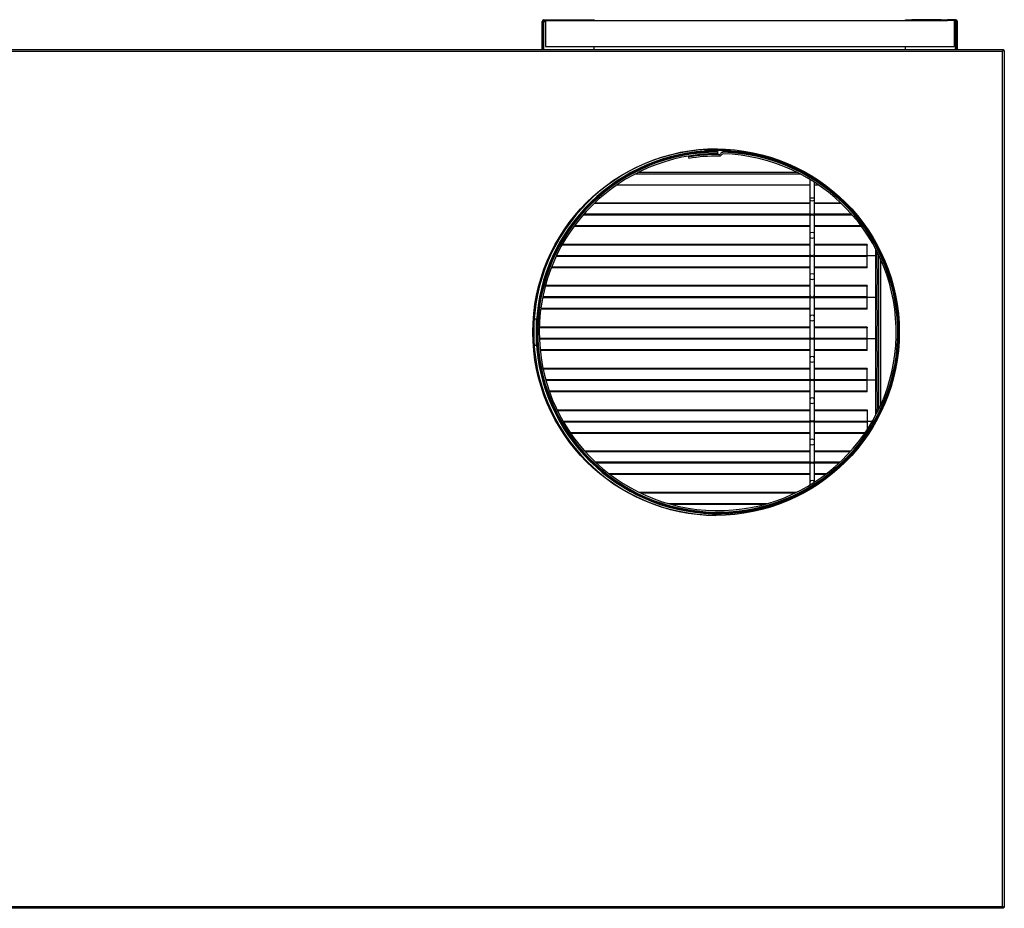
# Model space of a CAD drawing. Units: inches. Extents: x 5 to 320, y 6 to 44.
# Drawn here: x 282 to 320, y 9 to 44 of the extents above; entities that cross this region are included whole.
import ezdxf

# ---------------------------------------------------------------- set-up
doc = ezdxf.new("R2010")
doc.units = ezdxf.units.IN
doc.header["$MEASUREMENT"] = 0
for name, color, linetype in [('CWN1797', 7, 'Continuous'), ('FIB20040', 7, 'Continuous'), ('FIL2000', 7, 'Continuous'), ('JKD6528', 7, 'Continuous'), ('JKE20003', 7, 'Continuous'), ('JKE60052', 7, 'Continuous'), ('JKE60062', 7, 'Continuous'), ('JKE60111', 7, 'Continuous'), ('JKE60112', 7, 'Continuous'), ('JKE60122', 7, 'Continuous'), ('JKE60165', 7, 'Continuous'), ('JKE6067', 7, 'Continuous'), ('MSC20129', 7, 'Continuous'), ('TUB40018', 7, 'Continuous'), ('WTR40003', 7, 'Continuous')]:
    doc.layers.add(name, color=color, linetype=linetype)

# ---------------------------------------------------------------- blocks, each defined once
blk = doc.blocks.new('SE251')
at = {"layer": 'JKE60052', "color": 7, "linetype": 'Continuous'}
blk.add_arc((308.668, 31.518), 7, 8.3944, 351.2429, dxfattribs=at)
blk = doc.blocks.new('SE252')
at = {"layer": 'JKE6067', "color": 7, "linetype": 'Continuous'}
for p, q in [((308.668, 38.487), (308.668, 38.518)), ((308.668, 38.455), (308.668, 38.487)), ((308.668, 38.395), (308.668, 38.455)), ((308.879, 38.452), (308.88, 38.484)), ((308.88, 38.484), (308.881, 38.514)), ((307.543, 38.272), (307.552, 38.213))]:
    blk.add_line(p, q, dxfattribs=at)
for centre, radius, start, end in [((308.668, 31.518), 6.969, 90, 88.25), ((308.668, 31.518), 6.938, 90, 88.25), ((308.668, 31.518), 6.878, 90, 88.25), ((308.668, 31.518), 6.847, 89.5989, 99.4562), ((308.716, 38.43), 0.125, 269.5989, 327.17), ((308.716, 38.43), 0.065, 269.5989, 327.17), ((308.876, 38.327), 0.125, 88.25, 147.17), ((308.876, 38.327), 0.065, 88.25, 147.17), ((308.668, 31.518), 6.787, 89.5989, 99.4562)]:
    blk.add_arc(centre, radius, start, end, dxfattribs=at)
blk = doc.blocks.new('SE253')
at = {"layer": 'JKD6528', "color": 7, "linetype": 'Continuous'}
for p, q in [((308.168, 38.565), (308.168, 38.518)), ((309.168, 38.518), (308.168, 38.518)), ((309.168, 38.518), (309.168, 38.558))]:
    blk.add_line(p, q, dxfattribs=at)
blk = doc.blocks.new('SE254')
at = {"layer": 'JKD6528', "color": 7, "linetype": 'Continuous'}
for p, q in [((301.668, 32.018), (301.592, 32.018)), ((301.668, 32.018), (301.668, 31.018)), ((301.576, 31.372), (301.576, 31.663)), ((301.592, 31.018), (301.668, 31.018))]:
    blk.add_line(p, q, dxfattribs=at)
blk = doc.blocks.new('SE255')
at = {"layer": 'JKE60122', "color": 7, "linetype": 'Continuous'}
for p, q in [((319.654, 9.366), (319.645, 9.376)), ((319.677, 9.344), (319.657, 9.364))]:
    blk.add_line(p, q, dxfattribs=at)
blk = doc.blocks.new('SE257')
at = {"layer": 'JKE60122', "color": 7, "linetype": 'Continuous'}
for p, q in [((237.354, 42.41), (319.676, 42.41)), ((319.644, 42.342), (237.386, 42.342)), ((319.644, 42.343), (319.644, 42.342)), ((319.645, 42.343), (319.644, 42.343)), ((319.644, 9.376), (319.644, 42.342)), ((319.645, 42.342), (319.644, 42.342)), ((319.676, 42.375), (319.645, 42.343)), ((319.645, 42.343), (319.645, 42.343)), ((319.645, 42.342), (319.645, 42.343)), ((319.676, 42.41), (319.676, 42.387)), ((319.676, 42.375), (319.676, 42.387)), ((319.677, 42.374), (319.689, 42.374)), ((319.712, 42.374), (319.689, 42.374)), ((319.712, 42.374), (319.712, 9.344)), ((319.676, 9.308), (237.354, 9.308)), ((237.386, 9.376), (319.644, 9.376)), ((319.644, 9.376), (319.644, 9.376)), ((319.644, 9.376), (319.645, 9.376)), ((319.644, 9.376), (319.645, 9.375)), ((319.645, 9.376), (319.645, 9.376)), ((319.645, 9.375), (319.645, 9.375)), ((319.676, 9.344), (319.676, 9.331)), ((319.676, 9.308), (319.676, 9.331)), ((319.677, 9.344), (319.689, 9.344)), ((319.712, 9.344), (319.689, 9.344))]:
    blk.add_line(p, q, dxfattribs=at)
blk.add_circle((308.604, 31.518), 7.062, dxfattribs=at)
for centre, start, end in [((320.003, 42.12), 140.7285, 148.0899), ((319.422, 42.701), 301.9101, 309.2715), ((319.422, 9.017), 50.7285, 58.0899), ((320.003, 9.599), 211.9101, 219.2715)]:
    blk.add_arc(centre, 0.422, start, end, dxfattribs=at)
blk = doc.blocks.new('SE260')
at = {"layer": 'FIL2000', "color": 7, "linetype": 'Continuous'}
for p, q in [((302.027, 43.527), (302.027, 42.527)), ((302.279, 43.527), (317.528, 43.527)), ((317.777, 43.527), (317.777, 42.527)), ((302.027, 42.527), (317.777, 42.527))]:
    blk.add_line(p, q, dxfattribs=at)
blk = doc.blocks.new('SE261')
at = {"layer": 'JKE60112', "color": 7, "linetype": 'Continuous'}
for p, q in [((301.904, 42.41), (301.904, 43.495)), ((301.94, 42.41), (301.94, 43.495)), ((301.94, 43.495), (301.972, 43.495)), ((301.972, 43.563), (302.279, 43.563)), ((301.972, 43.527), (302.279, 43.527)), ((301.972, 42.41), (301.972, 43.495)), ((301.972, 43.495), (302.027, 43.495)), ((302.279, 43.527), (302.279, 43.563)), ((302.279, 43.563), (302.529, 43.563)), ((302.521, 43.527), (302.279, 43.527)), ((302.529, 43.563), (302.53, 43.563)), ((302.529, 43.563), (302.529, 43.527)), ((302.53, 43.527), (302.53, 43.563)), ((302.53, 43.563), (303.654, 43.563)), ((303.654, 43.527), (303.654, 43.563)), ((303.654, 43.563), (303.904, 43.563)), ((303.904, 43.563), (303.904, 43.527)), ((303.904, 42.41), (303.904, 42.527))]:
    blk.add_line(p, q, dxfattribs=at)
for centre, radius, start, end in [((301.972, 43.495), 0.068, 90, 180), ((301.972, 43.495), 0.032, 90, 180), ((301.949, 43.501), 0.00818, 172.8535, 219.6692), ((302.624, 43.495), 0.651, 177.1819, 179.999)]:
    blk.add_arc(centre, radius, start, end, dxfattribs=at)
blk = doc.blocks.new('SE262')
at = {"layer": 'JKE60111', "color": 7, "linetype": 'Continuous'}
for p, q in [((315.903, 43.527), (315.903, 43.563)), ((315.903, 43.563), (316.153, 43.563)), ((317.278, 43.563), (316.153, 43.563)), ((316.153, 43.563), (316.153, 43.527)), ((317.278, 43.563), (317.278, 43.563)), ((317.278, 43.563), (317.278, 43.527)), ((317.278, 43.527), (317.278, 43.563)), ((317.278, 43.563), (317.528, 43.563)), ((317.528, 43.527), (317.286, 43.527)), ((317.835, 43.563), (317.528, 43.563)), ((317.528, 43.563), (317.528, 43.527)), ((317.835, 43.527), (317.528, 43.527)), ((317.777, 43.495), (317.835, 43.495)), ((317.835, 42.41), (317.835, 43.495)), ((317.835, 43.495), (317.867, 43.495)), ((317.867, 42.41), (317.867, 43.495)), ((317.903, 42.41), (317.903, 43.495)), ((315.903, 42.41), (315.903, 42.527))]:
    blk.add_line(p, q, dxfattribs=at)
for centre, radius, start, end in [((317.835, 43.495), 0.068, 0, 90), ((317.835, 43.495), 0.032, 0, 90), ((317.184, 43.495), 0.651, 0.001, 2.8181), ((317.859, 43.501), 0.00818, 320.3429, 7.1667)]:
    blk.add_arc(centre, radius, start, end, dxfattribs=at)
blk = doc.blocks.new('SE266')
at = {"layer": 'JKE60062', "color": 7, "linetype": 'Continuous'}
blk.add_arc((308.637, 31.518), 7.062, 89.9527, 269.6914, dxfattribs=at)
blk = doc.blocks.new('SE272')
at = {"layer": 'FIB20040', "color": 7, "linetype": 'Continuous'}
blk.add_line((305.637, 37.691), (311.698, 37.691), dxfattribs=at)
blk = doc.blocks.new('SE290')
at = {"layer": 'WTR40003', "color": 7, "linetype": 'Continuous'}
for p, q in [((314.804, 34.623), (314.804, 34.169)), ((314.872, 28.55), (314.872, 34.486)), ((314.935, 34.35), (314.935, 28.685)), ((314.804, 33.145), (314.804, 32.575)), ((314.804, 31.551), (314.804, 30.981)), ((314.804, 29.957), (314.804, 29.387))]:
    blk.add_line(p, q, dxfattribs=at)
for centre, start_param in [((314.804, 33.657), 0), ((314.804, 32.063), 0), ((314.804, 30.469), 0), ((314.804, 28.875), 0.514384)]:
    blk.add_ellipse(centre, major_axis=(0, -0.512), ratio=0.034921, start_param=start_param, end_param=3.141593, dxfattribs=at)
blk = doc.blocks.new('SE291')
at = {"layer": 'TUB40018', "color": 7, "linetype": 'Continuous'}
for p, q in [((314.757, 34.454), (314.429, 34.454)), ((314.757, 32.86), (314.757, 34.454)), ((314.805, 34.167), (314.757, 34.167)), ((314.757, 33.147), (314.805, 33.147)), ((314.757, 32.86), (314.429, 32.86))]:
    blk.add_line(p, q, dxfattribs=at)
blk = doc.blocks.new('SE293')
at = {"layer": 'TUB40018', "color": 7, "linetype": 'Continuous'}
for p, q in [((314.757, 29.672), (314.429, 29.672)), ((314.757, 28.321), (314.757, 29.672)), ((314.805, 29.385), (314.757, 29.385)), ((314.757, 28.365), (314.78, 28.365)), ((314.623, 28.078), (314.429, 28.078))]:
    blk.add_line(p, q, dxfattribs=at)
blk = doc.blocks.new('SE294')
at = {"layer": 'TUB40018', "color": 7, "linetype": 'Continuous'}
blk.add_line((314.623, 28.078), (314.429, 28.078), dxfattribs=at)
blk = doc.blocks.new('SE295')
at = {"layer": 'TUB40018', "color": 7, "linetype": 'Continuous'}
for p, q in [((314.757, 31.266), (314.429, 31.266)), ((314.757, 29.672), (314.757, 31.266)), ((314.805, 30.979), (314.757, 30.979)), ((314.757, 29.672), (314.429, 29.672)), ((314.757, 29.959), (314.805, 29.959))]:
    blk.add_line(p, q, dxfattribs=at)
blk = doc.blocks.new('SE296')
at = {"layer": 'TUB40018', "color": 7, "linetype": 'Continuous'}
for q in [(314.757, 34.714), (314.429, 34.454)]:
    blk.add_line((314.757, 34.454), q, dxfattribs=at)
blk = doc.blocks.new('SE297')
at = {"layer": 'TUB40018', "color": 7, "linetype": 'Continuous'}
for p, q in [((314.757, 32.86), (314.429, 32.86)), ((314.757, 31.266), (314.757, 32.86)), ((314.805, 32.573), (314.757, 32.573)), ((314.757, 31.553), (314.805, 31.553)), ((314.757, 31.266), (314.429, 31.266))]:
    blk.add_line(p, q, dxfattribs=at)
blk = doc.blocks.new('SE311')
at = {"layer": 'JKE20003', "color": 7, "linetype": 'Continuous'}
for p, q in [((312.214, 26.468), (303.998, 26.468)), ((313.337, 26.468), (312.394, 26.468))]:
    blk.add_line(p, q, dxfattribs=at)
blk = doc.blocks.new('SE312')
at = {"layer": 'JKE20003', "color": 7, "linetype": 'Continuous'}
for p, q in [((312.214, 26.5), (303.964, 26.5)), ((313.371, 26.5), (312.394, 26.5))]:
    blk.add_line(p, q, dxfattribs=at)
blk = doc.blocks.new('SE313')
at = {"layer": 'JKE20003', "color": 7, "linetype": 'Continuous'}
for p, q in [((312.214, 26.911), (303.561, 26.911)), ((313.774, 26.911), (312.394, 26.911))]:
    blk.add_line(p, q, dxfattribs=at)
blk = doc.blocks.new('SE314')
at = {"layer": 'JKE20003', "color": 7, "linetype": 'Continuous'}
for p, q in [((312.214, 26.057), (304.487, 26.057)), ((312.849, 26.057), (312.394, 26.057))]:
    blk.add_line(p, q, dxfattribs=at)
blk = doc.blocks.new('SE315')
at = {"layer": 'JKE20003', "color": 7, "linetype": 'Continuous'}
for p, q in [((312.214, 26.033), (304.518, 26.033)), ((312.817, 26.033), (312.394, 26.033))]:
    blk.add_line(p, q, dxfattribs=at)
blk = doc.blocks.new('SE316')
at = {"layer": 'JKE20003', "color": 7, "linetype": 'Continuous'}
for p, q in [((312.214, 26.935), (303.539, 26.935)), ((313.796, 26.935), (312.394, 26.935))]:
    blk.add_line(p, q, dxfattribs=at)
blk = doc.blocks.new('SE318')
at = {"layer": 'MSC20129', "color": 7, "linetype": 'Continuous'}
for p, q in [((312.214, 37.41), (312.214, 36.693)), ((312.394, 36.693), (312.394, 37.298)), ((312.214, 36.693), (312.394, 36.693)), ((312.214, 36.693), (312.214, 36.63)), ((312.214, 36.63), (312.214, 36.113)), ((312.394, 36.63), (312.394, 36.693)), ((312.394, 36.113), (312.394, 36.63)), ((312.214, 36.113), (312.214, 35.988)), ((312.394, 35.988), (312.394, 36.113)), ((312.214, 35.988), (312.214, 35.316)), ((312.394, 35.316), (312.394, 35.988)), ((312.214, 35.316), (312.214, 35.191)), ((312.394, 35.191), (312.394, 35.316)), ((312.214, 35.191), (312.214, 34.519)), ((312.394, 34.519), (312.394, 35.191)), ((312.214, 34.519), (312.214, 34.394)), ((312.214, 34.394), (312.214, 33.722)), ((312.394, 34.394), (312.394, 34.519)), ((312.394, 33.722), (312.394, 34.394)), ((312.214, 33.722), (312.214, 33.597)), ((312.214, 33.597), (312.214, 32.925)), ((312.394, 33.597), (312.394, 33.722)), ((312.394, 32.925), (312.394, 33.597)), ((312.214, 32.925), (312.214, 32.8)), ((312.214, 32.8), (312.214, 32.128)), ((312.394, 32.8), (312.394, 32.925)), ((312.394, 32.128), (312.394, 32.8)), ((312.214, 32.128), (312.214, 32.003)), ((312.214, 32.003), (312.214, 31.331)), ((312.394, 32.003), (312.394, 32.128)), ((312.394, 31.331), (312.394, 32.003)), ((312.214, 31.331), (312.214, 31.206)), ((312.214, 31.206), (312.214, 30.534)), ((312.394, 31.206), (312.394, 31.331)), ((312.394, 30.534), (312.394, 31.206)), ((312.214, 30.534), (312.214, 30.409)), ((312.214, 30.409), (312.214, 29.737)), ((312.394, 30.409), (312.394, 30.534)), ((312.394, 29.737), (312.394, 30.409)), ((312.214, 29.737), (312.214, 29.612)), ((312.214, 29.612), (312.214, 28.94)), ((312.394, 29.612), (312.394, 29.737)), ((312.394, 28.94), (312.394, 29.612)), ((312.214, 28.94), (312.214, 28.815)), ((312.394, 28.815), (312.394, 28.94)), ((312.214, 28.815), (312.214, 28.143)), ((312.394, 28.143), (312.394, 28.815)), ((312.214, 28.143), (312.214, 28.018)), ((312.394, 28.018), (312.394, 28.143)), ((312.214, 28.018), (312.214, 27.346)), ((312.394, 27.346), (312.394, 28.018)), ((312.214, 27.346), (312.214, 27.221)), ((312.394, 27.221), (312.394, 27.346)), ((312.214, 27.221), (312.214, 26.549)), ((312.394, 26.549), (312.394, 27.221)), ((312.214, 26.549), (312.214, 26.424)), ((312.214, 26.424), (312.214, 25.752)), ((312.394, 26.424), (312.394, 26.549)), ((312.394, 25.752), (312.394, 26.424)), ((312.214, 25.752), (312.214, 25.627)), ((312.214, 25.627), (312.214, 25.625)), ((312.394, 25.737), (312.394, 25.752))]:
    blk.add_line(p, q, dxfattribs=at)
for centre, major_axis, start_param, end_param in [((312.304, 36.63), (-0.09, 0), 0, 3.141593), ((312.304, 36.113), (-0.09, 0), 0, 3.141593), ((312.304, 35.988), (-0.09, 0), 3.141593, 6.283185), ((312.304, 35.316), (-0.09, 0), 3.141593, 6.283185), ((312.304, 35.191), (-0.09, 0), 0, 3.141593), ((312.304, 34.519), (-0.09, 0), 0, 3.141593), ((312.304, 34.394), (-0.09, 0), 3.141593, 6.283185), ((312.304, 33.722), (-0.09, 0), 3.141593, 6.283185), ((312.304, 33.597), (-0.09, 0), 0, 3.141593), ((312.304, 32.925), (0.09, 0), 3.141593, 6.283185), ((312.304, 32.8), (-0.09, 0), 3.141593, 6.283185), ((312.304, 32.128), (-0.09, 0), 3.141593, 6.283185), ((312.304, 32.003), (-0.09, 0), 0, 3.141593), ((312.304, 31.331), (0.09, 0), 3.141593, 6.283185), ((312.304, 31.206), (-0.09, 0), 3.141593, 6.283185), ((312.304, 30.534), (-0.09, 0), 3.141593, 6.283185), ((312.304, 30.409), (-0.09, 0), 0, 3.141593), ((312.304, 29.737), (-0.09, 0), 0, 3.141593), ((312.304, 29.612), (-0.09, 0), 3.141593, 6.283185), ((312.304, 28.94), (-0.09, 0), 3.141593, 6.283185), ((312.304, 28.815), (-0.09, 0), 0, 3.141593), ((312.304, 28.143), (-0.09, 0), 0, 3.141593), ((312.304, 28.018), (-0.09, 0), 3.141593, 6.283185), ((312.304, 27.346), (0.09, 0), 0, 3.141593), ((312.304, 27.221), (-0.09, 0), 0, 3.141593), ((312.304, 26.549), (0.09, 0), 3.141593, 6.283185), ((312.304, 26.424), (-0.09, 0), 3.141593, 6.283185), ((312.304, 25.752), (-0.09, 0), 3.141593, 6.283185), ((312.304, 25.627), (0.09, 0), 3.141593, 3.196255)]:
    blk.add_ellipse(centre, major_axis=major_axis, ratio=0.5, start_param=start_param, end_param=end_param, dxfattribs=at)
blk = doc.blocks.new('SE319')
at = {"layer": 'JKE20003', "color": 7, "linetype": 'Continuous'}
for p, q in [((312.214, 36.029), (303.477, 36.029)), ((313.859, 36.029), (312.394, 36.029))]:
    blk.add_line(p, q, dxfattribs=at)
blk = doc.blocks.new('SE320')
at = {"layer": 'JKE20003', "color": 7, "linetype": 'Continuous'}
for p, q in [((312.214, 36.061), (303.505, 36.061)), ((313.831, 36.061), (312.394, 36.061))]:
    blk.add_line(p, q, dxfattribs=at)
blk = doc.blocks.new('SE321')
at = {"layer": 'JKE20003', "color": 7, "linetype": 'Continuous'}
for p, q in [((312.214, 36.472), (303.898, 36.472)), ((313.438, 36.472), (312.394, 36.472))]:
    blk.add_line(p, q, dxfattribs=at)
blk = doc.blocks.new('SE322')
at = {"layer": 'JKE20003', "color": 7, "linetype": 'Continuous'}
for p, q in [((312.214, 35.618), (303.146, 35.618)), ((314.189, 35.618), (312.394, 35.618))]:
    blk.add_line(p, q, dxfattribs=at)
blk = doc.blocks.new('SE323')
at = {"layer": 'JKE20003', "color": 7, "linetype": 'Continuous'}
for p, q in [((312.214, 35.594), (303.128, 35.594)), ((314.207, 35.594), (312.394, 35.594))]:
    blk.add_line(p, q, dxfattribs=at)
blk = doc.blocks.new('SE324')
at = {"layer": 'JKE20003', "color": 7, "linetype": 'Continuous'}
for p, q in [((312.214, 36.496), (303.923, 36.496)), ((313.413, 36.496), (312.394, 36.496))]:
    blk.add_line(p, q, dxfattribs=at)
blk = doc.blocks.new('SE326')
at = {"layer": 'JKE20003', "color": 7, "linetype": 'Continuous'}
for p, q in [((312.214, 32.844), (301.919, 32.844)), ((314.429, 32.844), (312.394, 32.844))]:
    blk.add_line(p, q, dxfattribs=at)
blk = doc.blocks.new('SE327')
at = {"layer": 'JKE20003', "color": 7, "linetype": 'Continuous'}
for p, q in [((312.214, 32.876), (301.926, 32.876)), ((314.429, 32.876), (312.394, 32.876))]:
    blk.add_line(p, q, dxfattribs=at)
blk = doc.blocks.new('SE328')
at = {"layer": 'JKE20003', "color": 7, "linetype": 'Continuous'}
for p, q in [((312.214, 33.287), (302.022, 33.287)), ((314.429, 33.287), (312.394, 33.287))]:
    blk.add_line(p, q, dxfattribs=at)
blk = doc.blocks.new('SE329')
at = {"layer": 'JKE20003', "color": 7, "linetype": 'Continuous'}
for p, q in [((312.214, 32.433), (301.851, 32.433)), ((314.429, 32.433), (312.394, 32.433))]:
    blk.add_line(p, q, dxfattribs=at)
blk = doc.blocks.new('SE330')
at = {"layer": 'JKE20003', "color": 7, "linetype": 'Continuous'}
for p, q in [((312.214, 32.409), (301.848, 32.409)), ((314.429, 32.409), (312.394, 32.409))]:
    blk.add_line(p, q, dxfattribs=at)
blk = doc.blocks.new('SE331')
at = {"layer": 'JKE20003', "color": 7, "linetype": 'Continuous'}
for p, q in [((312.214, 33.311), (302.028, 33.311)), ((314.429, 33.311), (312.394, 33.311))]:
    blk.add_line(p, q, dxfattribs=at)
blk = doc.blocks.new('SE332')
at = {"layer": 'JKE20003', "color": 7, "linetype": 'Continuous'}
for p, q in [((314.429, 33.311), (314.429, 33.287)), ((314.429, 32.876), (314.429, 33.287)), ((314.429, 32.844), (314.429, 32.876)), ((314.429, 32.433), (314.429, 32.844)), ((314.429, 32.409), (314.429, 32.433))]:
    blk.add_line(p, q, dxfattribs=at)
blk = doc.blocks.new('SE334')
at = {"layer": 'JKE20003', "color": 7, "linetype": 'Continuous'}
for p, q in [((312.214, 31.246), (301.795, 31.246)), ((314.429, 31.246), (312.394, 31.246))]:
    blk.add_line(p, q, dxfattribs=at)
blk = doc.blocks.new('SE335')
at = {"layer": 'JKE20003', "color": 7, "linetype": 'Continuous'}
for p, q in [((312.214, 31.278), (301.794, 31.278)), ((314.429, 31.278), (312.394, 31.278))]:
    blk.add_line(p, q, dxfattribs=at)
blk = doc.blocks.new('SE336')
at = {"layer": 'JKE20003', "color": 7, "linetype": 'Continuous'}
for p, q in [((312.214, 31.689), (301.792, 31.689)), ((314.429, 31.689), (312.394, 31.689))]:
    blk.add_line(p, q, dxfattribs=at)
blk = doc.blocks.new('SE337')
at = {"layer": 'JKE20003', "color": 7, "linetype": 'Continuous'}
for p, q in [((312.214, 30.835), (301.824, 30.835)), ((314.429, 30.835), (312.394, 30.835))]:
    blk.add_line(p, q, dxfattribs=at)
blk = doc.blocks.new('SE338')
at = {"layer": 'JKE20003', "color": 7, "linetype": 'Continuous'}
for p, q in [((312.214, 30.811), (301.826, 30.811)), ((314.429, 30.811), (312.394, 30.811))]:
    blk.add_line(p, q, dxfattribs=at)
blk = doc.blocks.new('SE339')
at = {"layer": 'JKE20003', "color": 7, "linetype": 'Continuous'}
for p, q in [((312.214, 31.713), (301.793, 31.713)), ((314.429, 31.713), (312.394, 31.713))]:
    blk.add_line(p, q, dxfattribs=at)
blk = doc.blocks.new('SE340')
at = {"layer": 'JKE20003', "color": 7, "linetype": 'Continuous'}
for p, q in [((314.429, 31.713), (314.429, 31.689)), ((314.429, 31.278), (314.429, 31.689)), ((314.429, 31.246), (314.429, 31.278)), ((314.429, 30.835), (314.429, 31.246)), ((314.429, 30.811), (314.429, 30.835))]:
    blk.add_line(p, q, dxfattribs=at)
blk = doc.blocks.new('SE348')
at = {"layer": 'JKE20003', "color": 7, "linetype": 'Continuous'}
for p, q in [((312.214, 34.434), (302.439, 34.434)), ((314.429, 34.434), (312.394, 34.434))]:
    blk.add_line(p, q, dxfattribs=at)
blk = doc.blocks.new('SE349')
at = {"layer": 'JKE20003', "color": 7, "linetype": 'Continuous'}
for p, q in [((312.214, 34.466), (302.454, 34.466)), ((314.429, 34.466), (312.394, 34.466))]:
    blk.add_line(p, q, dxfattribs=at)
blk = doc.blocks.new('SE350')
at = {"layer": 'JKE20003', "color": 7, "linetype": 'Continuous'}
for p, q in [((312.214, 34.877), (302.666, 34.877)), ((314.429, 34.877), (312.394, 34.877))]:
    blk.add_line(p, q, dxfattribs=at)
blk = doc.blocks.new('SE351')
at = {"layer": 'JKE20003', "color": 7, "linetype": 'Continuous'}
for p, q in [((312.214, 34.023), (302.263, 34.023)), ((314.429, 34.023), (312.394, 34.023))]:
    blk.add_line(p, q, dxfattribs=at)
blk = doc.blocks.new('SE352')
at = {"layer": 'JKE20003', "color": 7, "linetype": 'Continuous'}
for p, q in [((312.214, 33.999), (302.253, 33.999)), ((314.429, 33.999), (312.394, 33.999))]:
    blk.add_line(p, q, dxfattribs=at)
blk = doc.blocks.new('SE353')
at = {"layer": 'JKE20003', "color": 7, "linetype": 'Continuous'}
for p, q in [((312.214, 34.901), (302.68, 34.901)), ((314.429, 34.901), (312.394, 34.901))]:
    blk.add_line(p, q, dxfattribs=at)
blk = doc.blocks.new('SE354')
at = {"layer": 'JKE20003', "color": 7, "linetype": 'Continuous'}
for p, q in [((314.429, 34.901), (314.429, 34.877)), ((314.429, 34.466), (314.429, 34.877)), ((314.429, 34.434), (314.429, 34.466)), ((314.429, 34.023), (314.429, 34.434)), ((314.429, 33.999), (314.429, 34.023))]:
    blk.add_line(p, q, dxfattribs=at)
blk = doc.blocks.new('SE355')
at = {"layer": 'JKE20003', "color": 7, "linetype": 'Continuous'}
for p, q in [((312.214, 29.654), (302.047, 29.654)), ((314.429, 29.654), (312.394, 29.654))]:
    blk.add_line(p, q, dxfattribs=at)
blk = doc.blocks.new('SE356')
at = {"layer": 'JKE20003', "color": 7, "linetype": 'Continuous'}
for p, q in [((312.214, 29.686), (302.038, 29.686)), ((314.429, 29.686), (312.394, 29.686))]:
    blk.add_line(p, q, dxfattribs=at)
blk = doc.blocks.new('SE357')
at = {"layer": 'JKE20003', "color": 7, "linetype": 'Continuous'}
for p, q in [((312.214, 30.097), (301.938, 30.097)), ((314.429, 30.097), (312.394, 30.097))]:
    blk.add_line(p, q, dxfattribs=at)
blk = doc.blocks.new('SE358')
at = {"layer": 'JKE20003', "color": 7, "linetype": 'Continuous'}
for p, q in [((312.214, 29.243), (302.177, 29.243)), ((314.429, 29.243), (312.394, 29.243))]:
    blk.add_line(p, q, dxfattribs=at)
blk = doc.blocks.new('SE359')
at = {"layer": 'JKE20003', "color": 7, "linetype": 'Continuous'}
for p, q in [((312.214, 29.219), (302.186, 29.219)), ((314.429, 29.219), (312.394, 29.219))]:
    blk.add_line(p, q, dxfattribs=at)
blk = doc.blocks.new('SE360')
at = {"layer": 'JKE20003', "color": 7, "linetype": 'Continuous'}
for p, q in [((312.214, 30.121), (301.933, 30.121)), ((314.429, 30.121), (312.394, 30.121))]:
    blk.add_line(p, q, dxfattribs=at)
blk = doc.blocks.new('SE361')
at = {"layer": 'JKE20003', "color": 7, "linetype": 'Continuous'}
for p, q in [((314.429, 30.121), (314.429, 30.097)), ((314.429, 29.686), (314.429, 30.097)), ((314.429, 29.654), (314.429, 29.686)), ((314.429, 29.243), (314.429, 29.654)), ((314.429, 29.219), (314.429, 29.243))]:
    blk.add_line(p, q, dxfattribs=at)
blk = doc.blocks.new('SE362')
at = {"layer": 'JKE20003', "color": 7, "linetype": 'Continuous'}
for p, q in [((302.704, 28.092), (312.214, 28.092)), ((312.394, 28.092), (314.429, 28.092))]:
    blk.add_line(p, q, dxfattribs=at)
blk = doc.blocks.new('SE363')
at = {"layer": 'JKE20003', "color": 7, "linetype": 'Continuous'}
for p, q in [((302.722, 28.06), (312.214, 28.06)), ((312.394, 28.06), (314.429, 28.06))]:
    blk.add_line(p, q, dxfattribs=at)
blk = doc.blocks.new('SE364')
at = {"layer": 'JKE20003', "color": 7, "linetype": 'Continuous'}
for p, q in [((302.981, 27.649), (312.214, 27.649)), ((312.394, 27.649), (314.354, 27.649))]:
    blk.add_line(p, q, dxfattribs=at)
blk = doc.blocks.new('SE365')
at = {"layer": 'JKE20003', "color": 7, "linetype": 'Continuous'}
for p, q in [((302.486, 28.503), (312.214, 28.503)), ((312.394, 28.503), (314.429, 28.503))]:
    blk.add_line(p, q, dxfattribs=at)
blk = doc.blocks.new('SE366')
at = {"layer": 'JKE20003', "color": 7, "linetype": 'Continuous'}
for p, q in [((302.474, 28.527), (312.214, 28.527)), ((312.394, 28.527), (314.429, 28.527))]:
    blk.add_line(p, q, dxfattribs=at)
blk = doc.blocks.new('SE367')
at = {"layer": 'JKE20003', "color": 7, "linetype": 'Continuous'}
for p, q in [((302.998, 27.625), (312.214, 27.625)), ((312.394, 27.625), (314.337, 27.625))]:
    blk.add_line(p, q, dxfattribs=at)
blk = doc.blocks.new('SE368')
at = {"layer": 'JKE20003', "color": 7, "linetype": 'Continuous'}
for p, q in [((314.429, 28.527), (314.429, 28.503)), ((314.429, 28.503), (314.429, 28.092)), ((314.429, 28.092), (314.429, 28.06)), ((314.429, 28.06), (314.429, 27.762))]:
    blk.add_line(p, q, dxfattribs=at)
blk = doc.blocks.new('SE369')
at = {"layer": 'JKE20003', "color": 7, "linetype": 'Continuous'}
for p, q in [((311.691, 25.34), (305.645, 25.34)), ((311.641, 25.316), (305.694, 25.316)), ((310.558, 24.905), (306.777, 24.905)), ((310.442, 24.873), (306.893, 24.873))]:
    blk.add_line(p, q, dxfattribs=at)
blk = doc.blocks.new('SE370')
at = {"layer": 'JKE60165', "color": 7, "linetype": 'Continuous'}
for p, q in [((312.214, 37.19), (304.779, 37.19)), ((312.557, 37.19), (312.394, 37.19))]:
    blk.add_line(p, q, dxfattribs=at)
blk = doc.blocks.new('SE371')
at = {"layer": 'JKE60165', "color": 7, "linetype": 'Continuous'}
for p, q in [((311.859, 37.61), (305.477, 37.61)), ((305.634, 37.69), (311.701, 37.69))]:
    blk.add_line(p, q, dxfattribs=at)

msp = doc.modelspace()

# ---------------------------------------------------------------- block references
at = {"layer": 'CWN1797'}
for name in ['SE261', 'SE260', 'SE262', 'SE257', 'SE251', 'SE266', 'SE252', 'SE253', 'SE371', 'SE272', 'SE370', 'SE318', 'SE321', 'SE324', 'SE320', 'SE319', 'SE323', 'SE322', 'SE350', 'SE353', 'SE354', 'SE296', 'SE290', 'SE348', 'SE349', 'SE291', 'SE352', 'SE351', 'SE328', 'SE331', 'SE332', 'SE326', 'SE327', 'SE297', 'SE330', 'SE329', 'SE254', 'SE336', 'SE339', 'SE340', 'SE335', 'SE334', 'SE295', 'SE337', 'SE338', 'SE360', 'SE357', 'SE361', 'SE356', 'SE355', 'SE293', 'SE358', 'SE359', 'SE366', 'SE365', 'SE368', 'SE362', 'SE363', 'SE294', 'SE364', 'SE367', 'SE316', 'SE313', 'SE312', 'SE311', 'SE314', 'SE315', 'SE369', 'SE255']:
    msp.add_blockref(name, (0, 0), dxfattribs=at)

doc.saveas('drawing.dxf')
